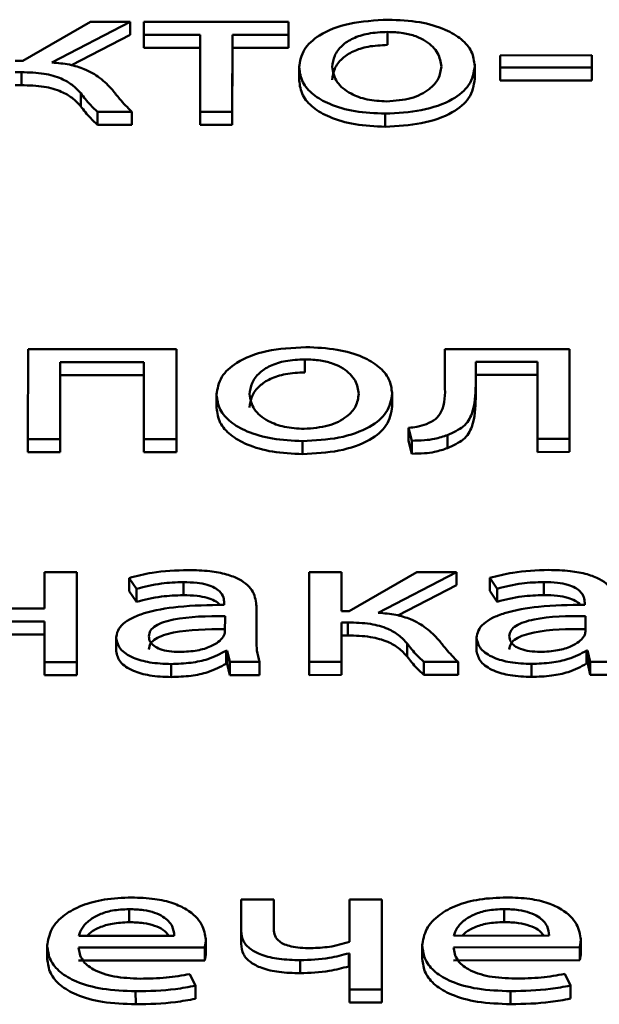
# Paper-space layout 'Лист1' of a CAD drawing. Units: millimetres. Extents: x -3645 to 3543, y -3127 to 2927.
# Drawn here: x -2511 to -2507, y 2302 to 2308 of the extents above; entities that cross this region are included whole.
import ezdxf

# ---------------------------------------------------------------- set-up
doc = ezdxf.new("R2010")
doc.units = ezdxf.units.MM

psp = doc.layouts.new('Лист1')

# ---------------------------------------------------------------- linework, layer by layer
at = {"color": 7, "linetype": 'Continuous', "lineweight": 50}
for p, q in [((-2510.794, 2308.102), (-2511.2436, 2307.8426)), ((-2511.0509, 2307.8315), (-2510.5298, 2308.1021)), ((-2510.5298, 2308.1021), (-2510.794, 2308.102)), ((-2510.5298, 2308.1021), (-2510.5297, 2308.0155)), ((-2509.4778, 2308.1024), (-2510.4384, 2308.1021)), ((-2510.4384, 2308.1021), (-2510.4384, 2308.0159)), ((-2509.4778, 2308.0161), (-2509.4778, 2308.1024)), ((-2509.4778, 2308.1024), (-2509.4777, 2308.0158)), ((-2510.9198, 2307.813), (-2510.5297, 2308.0155)), ((-2510.4384, 2308.0159), (-2510.0655, 2308.016)), ((-2510.4384, 2308.0159), (-2510.4384, 2307.9293)), ((-2510.0655, 2308.016), (-2510.0658, 2307.5048)), ((-2509.851, 2307.5048), (-2509.8507, 2308.016)), ((-2509.8507, 2308.016), (-2509.4778, 2308.0161)), ((-2509.8507, 2308.016), (-2509.8507, 2307.9294)), ((-2509.4778, 2308.0161), (-2509.4778, 2307.9295)), ((-2509.4778, 2307.9295), (-2509.4777, 2308.0158)), ((-2508.8185, 2308.0348), (-2508.8185, 2307.9482)), ((-2510.4384, 2307.9293), (-2510.0656, 2307.9294)), ((-2509.851, 2307.4182), (-2509.8507, 2307.9294)), ((-2509.8507, 2307.9294), (-2509.4778, 2307.9295)), ((-2507.4607, 2307.8795), (-2508.0703, 2307.8793)), ((-2508.0703, 2307.8793), (-2508.0703, 2307.7993)), ((-2507.4607, 2307.7994), (-2507.4607, 2307.8795)), ((-2507.4607, 2307.8795), (-2507.4606, 2307.7929)), ((-2511.2436, 2307.8426), (-2511.2954, 2307.8426)), ((-2509.4063, 2307.8094), (-2509.4063, 2307.712)), ((-2508.2382, 2307.8091), (-2508.2382, 2307.8201)), ((-2508.2382, 2307.8091), (-2508.2382, 2307.7225)), ((-2511.2955, 2307.7674), (-2511.2535, 2307.7674)), ((-2511.2535, 2307.7674), (-2511.2534, 2307.6808)), ((-2508.0703, 2307.7993), (-2507.4607, 2307.7994)), ((-2508.0703, 2307.7993), (-2508.0703, 2307.7127)), ((-2507.4607, 2307.7994), (-2507.4607, 2307.7128)), ((-2507.4607, 2307.7128), (-2507.4606, 2307.7929)), ((-2511.2954, 2307.6808), (-2511.2534, 2307.6808)), ((-2508.0703, 2307.7127), (-2507.4607, 2307.7128)), ((-2510.8584, 2307.6268), (-2510.8584, 2307.5402)), ((-2510.7474, 2307.5046), (-2510.5202, 2307.5046)), ((-2510.7474, 2307.5046), (-2510.7474, 2307.418)), ((-2510.5202, 2307.5046), (-2510.5202, 2307.418)), ((-2510.0658, 2307.5048), (-2509.851, 2307.5048)), ((-2510.0658, 2307.5048), (-2510.0658, 2307.4182)), ((-2509.851, 2307.5048), (-2509.851, 2307.4182)), ((-2508.8336, 2307.4916), (-2508.8336, 2307.405)), ((-2510.7474, 2307.418), (-2510.5202, 2307.418)), ((-2510.0658, 2307.4182), (-2509.851, 2307.4182)), ((-2511.2098, 2305.9259), (-2511.2102, 2305.3284)), ((-2510.2223, 2305.9262), (-2511.2098, 2305.9259)), ((-2510.2227, 2305.3287), (-2510.2223, 2305.9262)), ((-2510.2223, 2305.9262), (-2510.2223, 2305.8396)), ((-2508.4366, 2305.9267), (-2508.4368, 2305.6861)), ((-2507.6072, 2305.9269), (-2508.4366, 2305.9267)), ((-2507.6076, 2305.3295), (-2507.6072, 2305.9269)), ((-2507.6072, 2305.9269), (-2507.6072, 2305.8403)), ((-2509.368, 2305.8587), (-2509.3679, 2305.7721)), ((-2510.9957, 2305.3285), (-2510.9954, 2305.8397)), ((-2510.9954, 2305.8397), (-2510.4394, 2305.8398)), ((-2510.9954, 2305.8397), (-2510.9953, 2305.7531)), ((-2510.4394, 2305.8398), (-2510.4397, 2305.3287)), ((-2510.2226, 2305.2421), (-2510.2223, 2305.8396)), ((-2508.2322, 2305.6862), (-2508.2321, 2305.8417)), ((-2508.2321, 2305.8417), (-2507.8218, 2305.8418)), ((-2508.2321, 2305.8417), (-2508.232, 2305.7551)), ((-2507.8218, 2305.8418), (-2507.8221, 2305.3294)), ((-2507.6075, 2305.2429), (-2507.6072, 2305.8403)), ((-2510.9956, 2305.2419), (-2510.9953, 2305.7531)), ((-2510.9953, 2305.7531), (-2510.4394, 2305.7532)), ((-2508.2321, 2305.5996), (-2508.232, 2305.7551)), ((-2508.232, 2305.7551), (-2507.8218, 2305.7552)), ((-2508.2322, 2305.6862), (-2508.2321, 2305.5996)), ((-2509.9555, 2305.6331), (-2509.9554, 2305.5357)), ((-2508.7878, 2305.6327), (-2508.7878, 2305.6438)), ((-2508.7878, 2305.6327), (-2508.7877, 2305.5461)), ((-2508.6789, 2305.4033), (-2508.6568, 2305.3181)), ((-2508.6789, 2305.4033), (-2508.6789, 2305.3167)), ((-2511.2102, 2305.3284), (-2510.9957, 2305.3285)), ((-2511.2102, 2305.3284), (-2511.2101, 2305.2418)), ((-2510.9957, 2305.3285), (-2510.9956, 2305.2419)), ((-2510.4397, 2305.3287), (-2510.4396, 2305.2421)), ((-2510.4397, 2305.3287), (-2510.2227, 2305.3287)), ((-2510.2227, 2305.3287), (-2510.2226, 2305.2421)), ((-2508.4199, 2305.3552), (-2508.4199, 2305.2686)), ((-2507.8221, 2305.3294), (-2507.6076, 2305.3295)), ((-2507.8221, 2305.3294), (-2507.822, 2305.2428)), ((-2507.6076, 2305.3295), (-2507.6075, 2305.2429)), ((-2509.3831, 2305.3154), (-2509.383, 2305.2288)), ((-2508.6789, 2305.3167), (-2508.6567, 2305.2315)), ((-2508.6568, 2305.3181), (-2508.6567, 2305.2315)), ((-2511.2101, 2305.2418), (-2510.9956, 2305.2419)), ((-2510.4396, 2305.2421), (-2510.2226, 2305.2421)), ((-2507.822, 2305.2428), (-2507.6075, 2305.2429)), ((-2511.0995, 2304.4442), (-2511.0996, 2304.2035)), ((-2510.8851, 2304.4443), (-2511.0995, 2304.4442)), ((-2510.8854, 2303.8469), (-2510.8851, 2304.4443)), ((-2510.8851, 2304.4443), (-2510.885, 2304.3577)), ((-2510.5369, 2304.4051), (-2510.4875, 2304.3335)), ((-2510.5369, 2304.4051), (-2510.5368, 2304.3185)), ((-2509.3388, 2304.4447), (-2509.3391, 2303.8473)), ((-2509.1243, 2304.4448), (-2509.3388, 2304.4447)), ((-2509.1244, 2304.1855), (-2509.1243, 2304.4448)), ((-2509.1243, 2304.4448), (-2509.1242, 2304.3582)), ((-2508.623, 2304.4449), (-2509.0726, 2304.1855)), ((-2508.88, 2304.1745), (-2508.3588, 2304.445)), ((-2508.3588, 2304.445), (-2508.623, 2304.4449)), ((-2508.3588, 2304.445), (-2508.3587, 2304.3584)), ((-2508.139, 2304.4058), (-2508.0896, 2304.3341)), ((-2508.139, 2304.4058), (-2508.1389, 2304.3192)), ((-2510.8854, 2303.7603), (-2510.885, 2304.3577)), ((-2510.1763, 2304.378), (-2510.1763, 2304.2914)), ((-2509.1243, 2304.1855), (-2509.1242, 2304.3582)), ((-2508.7489, 2304.1559), (-2508.3587, 2304.3584)), ((-2507.7785, 2304.3787), (-2507.7785, 2304.2921)), ((-2510.5368, 2304.3185), (-2510.4875, 2304.2469)), ((-2510.4875, 2304.3335), (-2510.4875, 2304.2469)), ((-2508.1389, 2304.3192), (-2508.0896, 2304.2475)), ((-2508.0896, 2304.3341), (-2508.0896, 2304.2475)), ((-2509.9044, 2304.2396), (-2509.9044, 2304.2273)), ((-2509.69, 2303.9904), (-2509.6899, 2304.2137)), ((-2509.6899, 2304.2137), (-2509.6899, 2304.2248)), ((-2509.6899, 2304.2137), (-2509.6899, 2304.1271)), ((-2507.507, 2304.2403), (-2507.507, 2304.228)), ((-2511.0996, 2304.2035), (-2511.668, 2304.2033)), ((-2509.8996, 2304.0484), (-2509.8995, 2304.1521)), ((-2509.0726, 2304.1855), (-2509.1244, 2304.1855)), ((-2507.5021, 2304.0491), (-2507.502, 2304.1528)), ((-2511.6681, 2304.1171), (-2511.0997, 2304.1172)), ((-2511.0997, 2304.1172), (-2511.0998, 2303.8468)), ((-2509.6899, 2303.9884), (-2509.6899, 2304.1271)), ((-2509.1246, 2303.8474), (-2509.1245, 2304.1104)), ((-2509.1245, 2304.1104), (-2509.0826, 2304.1104)), ((-2509.1245, 2304.1104), (-2509.1244, 2304.0238)), ((-2509.0826, 2304.1104), (-2509.0825, 2304.0238)), ((-2511.668, 2304.0305), (-2511.0997, 2304.0306)), ((-2510.6231, 2304.0157), (-2510.6231, 2303.9183)), ((-2509.1246, 2303.7608), (-2509.1244, 2304.0238)), ((-2509.1244, 2304.0238), (-2509.0825, 2304.0238)), ((-2508.2257, 2304.0164), (-2508.2257, 2303.919)), ((-2508.6874, 2303.9697), (-2508.6874, 2303.8831)), ((-2509.8923, 2303.9223), (-2509.8849, 2303.9223)), ((-2509.8923, 2303.9223), (-2509.8922, 2303.8357)), ((-2509.8849, 2303.9223), (-2509.8679, 2303.8472)), ((-2509.8849, 2303.9223), (-2509.8848, 2303.8357)), ((-2507.4948, 2303.923), (-2507.4874, 2303.923)), ((-2507.4948, 2303.923), (-2507.4947, 2303.8364)), ((-2507.4874, 2303.923), (-2507.4701, 2303.8479)), ((-2507.4874, 2303.923), (-2507.4873, 2303.8364)), ((-2511.0998, 2303.8468), (-2510.8854, 2303.8469)), ((-2511.0998, 2303.8468), (-2511.0998, 2303.7602)), ((-2510.8854, 2303.8469), (-2510.8854, 2303.7603)), ((-2510.2581, 2303.8335), (-2510.2581, 2303.7469)), ((-2509.8922, 2303.8357), (-2509.8848, 2303.8357)), ((-2509.8848, 2303.8357), (-2509.8679, 2303.7606)), ((-2509.8679, 2303.8472), (-2509.6704, 2303.8472)), ((-2509.8679, 2303.8472), (-2509.8679, 2303.7606)), ((-2509.6704, 2303.8472), (-2509.6704, 2303.7606)), ((-2509.3391, 2303.8473), (-2509.1246, 2303.8474)), ((-2509.3391, 2303.8473), (-2509.3391, 2303.7607)), ((-2509.1246, 2303.8474), (-2509.1246, 2303.7608)), ((-2508.5764, 2303.8476), (-2508.5764, 2303.761)), ((-2508.5764, 2303.8476), (-2508.3492, 2303.8476)), ((-2508.3492, 2303.8476), (-2508.3492, 2303.761)), ((-2507.8603, 2303.8342), (-2507.8603, 2303.7476)), ((-2507.4947, 2303.8364), (-2507.4873, 2303.8364)), ((-2507.4873, 2303.8364), (-2507.4701, 2303.7613)), ((-2507.4701, 2303.8479), (-2507.2726, 2303.8479)), ((-2507.4701, 2303.8479), (-2507.4701, 2303.7613)), ((-2511.0998, 2303.7602), (-2510.8854, 2303.7603)), ((-2509.8679, 2303.7606), (-2509.6704, 2303.7606)), ((-2509.3391, 2303.7607), (-2509.1246, 2303.7608)), ((-2508.5764, 2303.761), (-2508.3492, 2303.761)), ((-2507.4701, 2303.7613), (-2507.2726, 2303.7613)), ((-2509.7921, 2302.2686), (-2509.7922, 2302.0599)), ((-2509.5752, 2302.2686), (-2509.7921, 2302.2686)), ((-2509.5753, 2302.0723), (-2509.5752, 2302.2686)), ((-2509.5752, 2302.2686), (-2509.5752, 2302.182)), ((-2509.071, 2302.2688), (-2509.0712, 2301.9873)), ((-2508.8565, 2302.2688), (-2509.071, 2302.2688)), ((-2508.8569, 2301.6714), (-2508.8565, 2302.2688)), ((-2508.8565, 2302.2688), (-2508.8565, 2302.1822)), ((-2510.538, 2302.2043), (-2510.5379, 2302.1177)), ((-2509.5752, 2302.0718), (-2509.5752, 2302.182)), ((-2508.8568, 2301.5848), (-2508.8565, 2302.1822)), ((-2508.0438, 2302.2051), (-2508.0437, 2302.1185)), ((-2509.7922, 2302.0705), (-2509.7922, 2301.9731)), ((-2510.8718, 2302.0275), (-2510.2368, 2302.0277)), ((-2510.0273, 2302.0006), (-2510.0273, 2302.0116)), ((-2510.0273, 2302.0006), (-2510.0272, 2301.914)), ((-2508.3777, 2302.0282), (-2507.7427, 2302.0284)), ((-2507.5331, 2302.0013), (-2507.5331, 2302.0123)), ((-2507.5331, 2302.0013), (-2507.533, 2301.9147)), ((-2511.0814, 2301.9703), (-2511.0814, 2301.8728)), ((-2510.8743, 2301.9499), (-2510.0347, 2301.9501)), ((-2510.0347, 2301.9501), (-2510.0347, 2301.8635)), ((-2508.5872, 2301.971), (-2508.5872, 2301.8735)), ((-2508.3801, 2301.9506), (-2507.5405, 2301.9509)), ((-2507.5405, 2301.9509), (-2507.5405, 2301.8643)), ((-2510.8743, 2301.8633), (-2510.0347, 2301.8635)), ((-2509.3998, 2301.8651), (-2509.3997, 2301.7785)), ((-2509.0762, 2301.9107), (-2509.0712, 2301.9107)), ((-2509.0762, 2301.9107), (-2509.0762, 2301.8241)), ((-2509.0712, 2301.9107), (-2509.0714, 2301.6714)), ((-2508.3801, 2301.864), (-2507.5405, 2301.8643)), ((-2509.0762, 2301.8241), (-2509.0713, 2301.8241)), ((-2510.0963, 2301.6956), (-2510.1332, 2301.7734)), ((-2507.6021, 2301.6963), (-2507.6391, 2301.7741)), ((-2510.4938, 2301.6586), (-2510.4937, 2301.572)), ((-2510.0963, 2301.6956), (-2510.0962, 2301.609)), ((-2509.0714, 2301.6714), (-2508.8569, 2301.6714)), ((-2509.0714, 2301.6714), (-2509.0713, 2301.5848)), ((-2508.8569, 2301.6714), (-2508.8568, 2301.5848)), ((-2507.9997, 2301.6593), (-2507.9996, 2301.5727)), ((-2507.6021, 2301.6963), (-2507.602, 2301.6097)), ((-2509.0713, 2301.5848), (-2508.8568, 2301.5848))]:
    psp.add_line(p, q, dxfattribs=at)
for points, knots in [([(-2508.8135, 2308.1162), (-2508.9021, 2308.1113), (-2509.076, 2308.1017), (-2509.2748, 2308.022), (-2509.3886, 2307.9156), (-2509.4002, 2307.8395), (-2509.4063, 2307.7989)], [0, 0, 0, 0, 0.271376, 0.531998, 0.750392, 1, 1, 1, 1]), ([(-2508.2382, 2307.8091), (-2508.2424, 2307.8413), (-2508.2502, 2307.903), (-2508.3201, 2307.9869), (-2508.4354, 2308.0567), (-2508.6055, 2308.1072), (-2508.7423, 2308.1131), (-2508.8135, 2308.1162)], [0, 0, 0, 0, 0.2048858, 0.3911648, 0.5673229, 0.7750691, 1, 1, 1, 1]), ([(-2508.8185, 2308.0348), (-2508.8625, 2308.0328), (-2508.9463, 2308.0289), (-2509.0521, 2307.994), (-2509.1289, 2307.9425), (-2509.1775, 2307.8768), (-2509.1835, 2307.8276), (-2509.1865, 2307.8026)], [0, 0, 0, 0, 0.197854, 0.376214, 0.554409, 0.773739, 1, 1, 1, 1]), ([(-2508.4605, 2307.8053), (-2508.4652, 2307.835), (-2508.4747, 2307.8946), (-2508.5416, 2307.9644), (-2508.6289, 2308.0077), (-2508.7169, 2308.0308), (-2508.7835, 2308.0335), (-2508.8185, 2308.0348)], [0, 0, 0, 0, 0.2744025, 0.5511585, 0.6933355, 0.8389903, 1, 1, 1, 1]), ([(-2508.8185, 2307.9482), (-2508.8625, 2307.9462), (-2508.9462, 2307.9423), (-2509.0521, 2307.9074), (-2509.1288, 2307.8559), (-2509.1774, 2307.7902), (-2509.1834, 2307.741), (-2509.1865, 2307.716)], [0, 0, 0, 0, 0.1978538, 0.3762143, 0.5544089, 0.7737394, 1, 1, 1, 1]), ([(-2510.6485, 2307.6503), (-2510.6745, 2307.6776), (-2510.7226, 2307.7284), (-2510.8214, 2307.7862), (-2510.9337, 2307.8212), (-2511.0112, 2307.828), (-2511.0509, 2307.8315)], [0, 0, 0, 0, 0.317485, 0.589374, 0.789431, 1, 1, 1, 1]), ([(-2508.8336, 2307.4916), (-2508.7516, 2307.496), (-2508.5853, 2307.5049), (-2508.3836, 2307.5775), (-2508.2574, 2307.6852), (-2508.245, 2307.7654), (-2508.2382, 2307.8091)], [0, 0, 0, 0, 0.25128, 0.509633, 0.732861, 1, 1, 1, 1]), ([(-2511.2535, 2307.7674), (-2511.2025, 2307.766), (-2511.107, 2307.7632), (-2510.9892, 2307.7295), (-2510.9096, 2307.6818), (-2510.8763, 2307.646), (-2510.8584, 2307.6268)], [0, 0, 0, 0, 0.291396, 0.545726, 0.756303, 1, 1, 1, 1]), ([(-2509.4063, 2307.7989), (-2509.402, 2307.7658), (-2509.3937, 2307.7029), (-2509.3205, 2307.6183), (-2509.2027, 2307.5495), (-2509.0351, 2307.5005), (-2508.9019, 2307.4946), (-2508.8336, 2307.4916)], [0, 0, 0, 0, 0.210761, 0.399807, 0.577027, 0.783195, 1, 1, 1, 1]), ([(-2509.1865, 2307.8026), (-2509.1807, 2307.7682), (-2509.1698, 2307.7036), (-2509.0795, 2307.6273), (-2508.9574, 2307.5807), (-2508.8685, 2307.5755), (-2508.8237, 2307.5729)], [0, 0, 0, 0, 0.315681, 0.592911, 0.794879, 1, 1, 1, 1]), ([(-2508.8237, 2307.5729), (-2508.7678, 2307.5773), (-2508.6543, 2307.5863), (-2508.5377, 2307.6492), (-2508.4717, 2307.7242), (-2508.4644, 2307.7773), (-2508.4605, 2307.8053)], [0, 0, 0, 0, 0.253813, 0.514988, 0.743631, 1, 1, 1, 1]), ([(-2511.2534, 2307.6808), (-2511.2024, 2307.6794), (-2511.107, 2307.6766), (-2510.9891, 2307.6429), (-2510.9096, 2307.5952), (-2510.8763, 2307.5594), (-2510.8584, 2307.5402)], [0, 0, 0, 0, 0.291396, 0.545726, 0.756303, 1, 1, 1, 1]), ([(-2509.4063, 2307.7123), (-2509.4019, 2307.6791), (-2509.3937, 2307.6163), (-2509.3204, 2307.5317), (-2509.2026, 2307.4629), (-2509.0351, 2307.4139), (-2508.9018, 2307.408), (-2508.8336, 2307.405)], [0, 0, 0, 0, 0.210761, 0.399807, 0.577027, 0.783195, 1, 1, 1, 1]), ([(-2508.8336, 2307.405), (-2508.7516, 2307.4094), (-2508.5853, 2307.4183), (-2508.3835, 2307.4909), (-2508.2573, 2307.5986), (-2508.2449, 2307.6788), (-2508.2382, 2307.7225)], [0, 0, 0, 0, 0.2512799, 0.5096325, 0.7328607, 1, 1, 1, 1]), ([(-2510.8584, 2307.6268), (-2510.8384, 2307.6007), (-2510.8063, 2307.5588), (-2510.7635, 2307.5194), (-2510.7474, 2307.5046)], [0, 0, 0, 0, 0.623517, 1, 1, 1, 1]), ([(-2510.5202, 2307.5046), (-2510.5479, 2307.5328), (-2510.5947, 2307.5805), (-2510.6329, 2307.63), (-2510.6485, 2307.6503)], [0, 0, 0, 0, 0.59106, 1, 1, 1, 1]), ([(-2510.8584, 2307.5402), (-2510.8384, 2307.5141), (-2510.8063, 2307.4722), (-2510.7635, 2307.4328), (-2510.7474, 2307.418)], [0, 0, 0, 0, 0.623517, 1, 1, 1, 1]), ([(-2509.363, 2305.94), (-2509.4517, 2305.9351), (-2509.6255, 2305.9255), (-2509.8242, 2305.8457), (-2509.9378, 2305.7393), (-2509.9493, 2305.6632), (-2509.9555, 2305.6225)], [0, 0, 0, 0, 0.271289, 0.531788, 0.750204, 1, 1, 1, 1]), ([(-2508.7878, 2305.6327), (-2508.7919, 2305.665), (-2508.7998, 2305.7267), (-2508.8695, 2305.8106), (-2508.9848, 2305.8805), (-2509.1549, 2305.931), (-2509.2918, 2305.9369), (-2509.363, 2305.94)], [0, 0, 0, 0, 0.204983, 0.391251, 0.567326, 0.774993, 1, 1, 1, 1]), ([(-2509.368, 2305.8587), (-2509.412, 2305.8566), (-2509.4957, 2305.8527), (-2509.6016, 2305.8178), (-2509.6784, 2305.7663), (-2509.727, 2305.7006), (-2509.733, 2305.6513), (-2509.7361, 2305.6263)], [0, 0, 0, 0, 0.197748, 0.376056, 0.554244, 0.773622, 1, 1, 1, 1]), ([(-2509.0097, 2305.6289), (-2509.0144, 2305.6586), (-2509.0239, 2305.7183), (-2509.091, 2305.7883), (-2509.1783, 2305.8315), (-2509.2663, 2305.8547), (-2509.333, 2305.8573), (-2509.368, 2305.8587)], [0, 0, 0, 0, 0.274587, 0.551384, 0.693546, 0.839138, 1, 1, 1, 1]), ([(-2509.3679, 2305.7721), (-2509.4119, 2305.77), (-2509.4957, 2305.7661), (-2509.6016, 2305.7312), (-2509.6784, 2305.6797), (-2509.727, 2305.614), (-2509.733, 2305.5647), (-2509.736, 2305.5397)], [0, 0, 0, 0, 0.197748, 0.376056, 0.554244, 0.773622, 1, 1, 1, 1]), ([(-2508.4368, 2305.6861), (-2508.4353, 2305.6261), (-2508.4335, 2305.5494), (-2508.4922, 2305.4604), (-2508.5385, 2305.4384), (-2508.5604, 2305.428)], [0, 0, 0, 0, 0.654828, 0.836475, 1, 1, 1, 1]), ([(-2508.4199, 2305.3552), (-2508.3815, 2305.3729), (-2508.2983, 2305.4114), (-2508.2368, 2305.5307), (-2508.234, 2305.6233), (-2508.2322, 2305.6862)], [0, 0, 0, 0, 0.216039, 0.468368, 1, 1, 1, 1]), ([(-2509.9555, 2305.6225), (-2509.9511, 2305.5894), (-2509.9429, 2305.5266), (-2509.8697, 2305.4421), (-2509.752, 2305.3733), (-2509.5845, 2305.3243), (-2509.4513, 2305.3184), (-2509.3831, 2305.3154)], [0, 0, 0, 0, 0.210714, 0.39974, 0.57695, 0.783128, 1, 1, 1, 1]), ([(-2509.7361, 2305.6263), (-2509.7303, 2305.5919), (-2509.7194, 2305.5274), (-2509.629, 2305.4511), (-2509.5069, 2305.4046), (-2509.418, 2305.3994), (-2509.3732, 2305.3967)], [0, 0, 0, 0, 0.31555, 0.592792, 0.794828, 1, 1, 1, 1]), ([(-2509.3831, 2305.3154), (-2509.301, 2305.3198), (-2509.1347, 2305.3287), (-2508.933, 2305.4013), (-2508.8069, 2305.509), (-2508.7945, 2305.5891), (-2508.7878, 2305.6327)], [0, 0, 0, 0, 0.2514692, 0.5098244, 0.73299, 1, 1, 1, 1]), ([(-2509.3732, 2305.3967), (-2509.3173, 2305.4011), (-2509.2038, 2305.4101), (-2509.0871, 2305.4729), (-2509.0209, 2305.548), (-2509.0136, 2305.6009), (-2509.0097, 2305.6289)], [0, 0, 0, 0, 0.254011, 0.515289, 0.743851, 1, 1, 1, 1]), ([(-2508.4199, 2305.2686), (-2508.3815, 2305.2863), (-2508.2982, 2305.3248), (-2508.2368, 2305.4441), (-2508.234, 2305.5367), (-2508.2321, 2305.5996)], [0, 0, 0, 0, 0.216039, 0.468368, 1, 1, 1, 1]), ([(-2509.9554, 2305.5359), (-2509.9511, 2305.5028), (-2509.9428, 2305.44), (-2509.8697, 2305.3555), (-2509.752, 2305.2867), (-2509.5845, 2305.2377), (-2509.4513, 2305.2318), (-2509.383, 2305.2288)], [0, 0, 0, 0, 0.210714, 0.39974, 0.57695, 0.783128, 1, 1, 1, 1]), ([(-2509.383, 2305.2288), (-2509.301, 2305.2332), (-2509.1347, 2305.2421), (-2508.9329, 2305.3147), (-2508.8069, 2305.4224), (-2508.7945, 2305.5025), (-2508.7877, 2305.5461)], [0, 0, 0, 0, 0.2514692, 0.5098244, 0.73299, 1, 1, 1, 1]), ([(-2508.5604, 2305.428), (-2508.5805, 2305.4216), (-2508.6173, 2305.4099), (-2508.6597, 2305.4054), (-2508.6789, 2305.4033)], [0, 0, 0, 0, 0.54801, 1, 1, 1, 1]), ([(-2508.6568, 2305.3181), (-2508.6288, 2305.3186), (-2508.5775, 2305.3195), (-2508.4944, 2305.3299), (-2508.4475, 2305.3458), (-2508.4199, 2305.3552)], [0, 0, 0, 0, 0.332022, 0.608767, 1, 1, 1, 1]), ([(-2508.6567, 2305.2315), (-2508.6287, 2305.232), (-2508.5774, 2305.2329), (-2508.4944, 2305.2433), (-2508.4474, 2305.2592), (-2508.4199, 2305.2686)], [0, 0, 0, 0, 0.332022, 0.608767, 1, 1, 1, 1]), ([(-2510.1442, 2304.4581), (-2510.2259, 2304.4553), (-2510.3645, 2304.4505), (-2510.4868, 2304.4183), (-2510.5369, 2304.4051)], [0, 0, 0, 0, 0.590224, 1, 1, 1, 1]), ([(-2509.6899, 2304.2137), (-2509.6934, 2304.2471), (-2509.7003, 2304.3126), (-2509.7793, 2304.3899), (-2509.8905, 2304.4329), (-2510.0077, 2304.4548), (-2510.0959, 2304.4569), (-2510.1442, 2304.4581)], [0, 0, 0, 0, 0.262599, 0.514708, 0.653143, 0.810048, 1, 1, 1, 1]), ([(-2507.7464, 2304.4588), (-2507.8281, 2304.456), (-2507.9666, 2304.4511), (-2508.0889, 2304.419), (-2508.139, 2304.4058)], [0, 0, 0, 0, 0.59024, 1, 1, 1, 1]), ([(-2507.2921, 2304.2144), (-2507.2956, 2304.2478), (-2507.3025, 2304.3133), (-2507.3815, 2304.3906), (-2507.4927, 2304.4336), (-2507.6099, 2304.4554), (-2507.6981, 2304.4576), (-2507.7464, 2304.4588)], [0, 0, 0, 0, 0.262599, 0.514708, 0.653143, 0.810048, 1, 1, 1, 1]), ([(-2510.4875, 2304.3335), (-2510.4338, 2304.3473), (-2510.3357, 2304.3726), (-2510.2259, 2304.3763), (-2510.1763, 2304.378)], [0, 0, 0, 0, 0.5482085, 1, 1, 1, 1]), ([(-2510.1763, 2304.378), (-2510.1458, 2304.3772), (-2510.0909, 2304.3759), (-2510.019, 2304.3623), (-2509.9678, 2304.3421), (-2509.9291, 2304.3136), (-2509.9075, 2304.2785), (-2509.9054, 2304.252), (-2509.9044, 2304.2396)], [0, 0, 0, 0, 0.205687, 0.370685, 0.51164, 0.641128, 0.832362, 1, 1, 1, 1]), ([(-2508.0896, 2304.3341), (-2508.0359, 2304.348), (-2507.9378, 2304.3733), (-2507.8281, 2304.377), (-2507.7785, 2304.3787)], [0, 0, 0, 0, 0.548106, 1, 1, 1, 1]), ([(-2507.7785, 2304.3787), (-2507.7481, 2304.3779), (-2507.6932, 2304.3766), (-2507.6214, 2304.363), (-2507.5703, 2304.3428), (-2507.5317, 2304.3143), (-2507.5101, 2304.2792), (-2507.508, 2304.2527), (-2507.507, 2304.2403)], [0, 0, 0, 0, 0.205571, 0.370488, 0.511412, 0.64092, 0.832249, 1, 1, 1, 1]), ([(-2510.4875, 2304.2469), (-2510.4337, 2304.2607), (-2510.3356, 2304.286), (-2510.2259, 2304.2897), (-2510.1763, 2304.2914)], [0, 0, 0, 0, 0.548209, 1, 1, 1, 1]), ([(-2510.1763, 2304.2914), (-2510.1458, 2304.2906), (-2510.091, 2304.2893), (-2510.0186, 2304.2758), (-2509.9689, 2304.2553), (-2509.9408, 2304.238), (-2509.9344, 2304.2274), (-2509.9335, 2304.226)], [0, 0, 0, 0, 0.310845, 0.5602, 0.773219, 0.968908, 1, 1, 1, 1]), ([(-2508.0896, 2304.2475), (-2508.0358, 2304.2614), (-2507.9378, 2304.2867), (-2507.8281, 2304.2904), (-2507.7785, 2304.2921)], [0, 0, 0, 0, 0.548106, 1, 1, 1, 1]), ([(-2507.7785, 2304.2921), (-2507.7481, 2304.2913), (-2507.6933, 2304.29), (-2507.621, 2304.2765), (-2507.5713, 2304.256), (-2507.5434, 2304.2387), (-2507.5369, 2304.2281), (-2507.5361, 2304.2266)], [0, 0, 0, 0, 0.310767, 0.560077, 0.773115, 0.968896, 1, 1, 1, 1]), ([(-2509.9044, 2304.2273), (-2510.0074, 2304.2255), (-2510.1909, 2304.2223), (-2510.4017, 2304.1863), (-2510.5192, 2304.1414), (-2510.5796, 2304.102), (-2510.617, 2304.0555), (-2510.621, 2304.0222), (-2510.6231, 2304.005)], [0, 0, 0, 0, 0.3258188, 0.5801996, 0.688257, 0.7897891, 0.8914101, 1, 1, 1, 1]), ([(-2507.507, 2304.228), (-2507.61, 2304.2262), (-2507.7934, 2304.2229), (-2508.0041, 2304.187), (-2508.1217, 2304.1421), (-2508.1821, 2304.1027), (-2508.2195, 2304.0562), (-2508.2236, 2304.0229), (-2508.2257, 2304.0057)], [0, 0, 0, 0, 0.325627, 0.580054, 0.688167, 0.789748, 0.891398, 1, 1, 1, 1]), ([(-2509.8995, 2304.1521), (-2510.0174, 2304.1515), (-2510.161, 2304.1506), (-2510.309, 2304.1134), (-2510.3634, 2304.089), (-2510.4003, 2304.0558), (-2510.4042, 2304.0306), (-2510.4062, 2304.0172)], [0, 0, 0, 0, 0.538298, 0.655573, 0.765645, 0.876158, 1, 1, 1, 1]), ([(-2508.4775, 2303.9933), (-2508.5035, 2304.0206), (-2508.5516, 2304.0713), (-2508.6504, 2304.1292), (-2508.7628, 2304.1642), (-2508.8403, 2304.171), (-2508.88, 2304.1745)], [0, 0, 0, 0, 0.317399, 0.589286, 0.78937, 1, 1, 1, 1]), ([(-2507.502, 2304.1528), (-2507.6199, 2304.1521), (-2507.7634, 2304.1513), (-2507.9112, 2304.1141), (-2507.9656, 2304.0897), (-2508.0025, 2304.0565), (-2508.0064, 2304.0313), (-2508.0084, 2304.0179)], [0, 0, 0, 0, 0.538135, 0.655434, 0.765542, 0.876102, 1, 1, 1, 1]), ([(-2509.0826, 2304.1104), (-2509.0316, 2304.1089), (-2508.9361, 2304.1062), (-2508.8182, 2304.0725), (-2508.7386, 2304.0247), (-2508.7053, 2303.9889), (-2508.6874, 2303.9697)], [0, 0, 0, 0, 0.291346, 0.545682, 0.756276, 1, 1, 1, 1]), ([(-2509.8995, 2304.0655), (-2510.0174, 2304.0649), (-2510.161, 2304.064), (-2510.309, 2304.0268), (-2510.3634, 2304.0024), (-2510.4003, 2303.9692), (-2510.4041, 2303.944), (-2510.4062, 2303.9306)], [0, 0, 0, 0, 0.538298, 0.655573, 0.765645, 0.876158, 1, 1, 1, 1]), ([(-2510.4062, 2304.0172), (-2510.4047, 2304.0052), (-2510.4018, 2303.9829), (-2510.3746, 2303.9534), (-2510.3309, 2303.9308), (-2510.271, 2303.9161), (-2510.2249, 2303.9144), (-2510.2013, 2303.9136)], [0, 0, 0, 0, 0.218683, 0.406599, 0.580345, 0.784551, 1, 1, 1, 1]), ([(-2510.2013, 2303.9136), (-2510.1612, 2303.9155), (-2510.0858, 2303.9191), (-2509.9985, 2303.947), (-2509.9414, 2303.9793), (-2509.9215, 2304.0024), (-2509.9119, 2304.0137)], [0, 0, 0, 0, 0.318229, 0.598931, 0.805223, 1, 1, 1, 1]), ([(-2509.9119, 2304.0137), (-2509.9081, 2304.0201), (-2509.9014, 2304.0315), (-2509.9001, 2304.0433), (-2509.8996, 2304.0484)], [0, 0, 0, 0, 0.565326, 1, 1, 1, 1]), ([(-2509.0825, 2304.0238), (-2509.0315, 2304.0223), (-2508.936, 2304.0196), (-2508.8182, 2303.9859), (-2508.7386, 2303.9381), (-2508.7053, 2303.9023), (-2508.6874, 2303.8831)], [0, 0, 0, 0, 0.291346, 0.545682, 0.756276, 1, 1, 1, 1]), ([(-2507.502, 2304.0662), (-2507.6198, 2304.0655), (-2507.7633, 2304.0647), (-2507.9112, 2304.0275), (-2507.9656, 2304.0031), (-2508.0025, 2303.9699), (-2508.0063, 2303.9447), (-2508.0084, 2303.9313)], [0, 0, 0, 0, 0.538135, 0.655434, 0.765542, 0.876102, 1, 1, 1, 1]), ([(-2508.0084, 2304.0179), (-2508.0069, 2304.0059), (-2508.004, 2303.9836), (-2507.9768, 2303.954), (-2507.9331, 2303.9315), (-2507.8732, 2303.9168), (-2507.8271, 2303.9151), (-2507.8035, 2303.9143)], [0, 0, 0, 0, 0.218683, 0.406599, 0.580345, 0.784551, 1, 1, 1, 1]), ([(-2507.8035, 2303.9143), (-2507.7634, 2303.9162), (-2507.6881, 2303.9198), (-2507.6009, 2303.9477), (-2507.5439, 2303.98), (-2507.5241, 2304.0031), (-2507.5145, 2304.0144)], [0, 0, 0, 0, 0.318318, 0.598929, 0.805178, 1, 1, 1, 1]), ([(-2507.5145, 2304.0144), (-2507.5107, 2304.0208), (-2507.5039, 2304.0322), (-2507.5026, 2304.044), (-2507.5021, 2304.0491)], [0, 0, 0, 0, 0.565385, 1, 1, 1, 1]), ([(-2510.6231, 2304.005), (-2510.6176, 2303.9808), (-2510.6066, 2303.9321), (-2510.5195, 2303.8745), (-2510.3968, 2303.839), (-2510.3066, 2303.8354), (-2510.2581, 2303.8335)], [0, 0, 0, 0, 0.258098, 0.519389, 0.741571, 1, 1, 1, 1]), ([(-2509.6704, 2303.8472), (-2509.677, 2303.8726), (-2509.6894, 2303.9201), (-2509.6898, 2303.9681), (-2509.69, 2303.9904)], [0, 0, 0, 0, 0.533602, 1, 1, 1, 1]), ([(-2508.6874, 2303.9697), (-2508.6674, 2303.9436), (-2508.6353, 2303.9017), (-2508.5925, 2303.8624), (-2508.5764, 2303.8476)], [0, 0, 0, 0, 0.623555, 1, 1, 1, 1]), ([(-2508.3492, 2303.8476), (-2508.3769, 2303.8758), (-2508.4238, 2303.9235), (-2508.4619, 2303.973), (-2508.4775, 2303.9933)], [0, 0, 0, 0, 0.5909809, 1, 1, 1, 1]), ([(-2508.2257, 2304.0057), (-2508.2202, 2303.9815), (-2508.2091, 2303.9328), (-2508.1218, 2303.8752), (-2507.9991, 2303.8397), (-2507.9088, 2303.8361), (-2507.8603, 2303.8342)], [0, 0, 0, 0, 0.258006, 0.519345, 0.741603, 1, 1, 1, 1]), ([(-2510.6231, 2303.9184), (-2510.6176, 2303.8942), (-2510.6065, 2303.8455), (-2510.5194, 2303.7879), (-2510.3968, 2303.7524), (-2510.3066, 2303.7488), (-2510.2581, 2303.7469)], [0, 0, 0, 0, 0.258098, 0.519389, 0.741571, 1, 1, 1, 1]), ([(-2510.2581, 2303.8335), (-2510.2134, 2303.8352), (-2510.1285, 2303.8386), (-2509.9961, 2303.8665), (-2509.9303, 2303.9018), (-2509.8923, 2303.9223)], [0, 0, 0, 0, 0.319173, 0.605839, 1, 1, 1, 1]), ([(-2508.6874, 2303.8831), (-2508.6674, 2303.857), (-2508.6353, 2303.8151), (-2508.5925, 2303.7758), (-2508.5764, 2303.761)], [0, 0, 0, 0, 0.623555, 1, 1, 1, 1]), ([(-2508.2257, 2303.9191), (-2508.2202, 2303.8949), (-2508.209, 2303.8462), (-2508.1218, 2303.7886), (-2507.999, 2303.7531), (-2507.9088, 2303.7495), (-2507.8603, 2303.7476)], [0, 0, 0, 0, 0.2580061, 0.5193453, 0.7416029, 1, 1, 1, 1]), ([(-2507.8603, 2303.8342), (-2507.8156, 2303.8359), (-2507.7308, 2303.8393), (-2507.5984, 2303.8672), (-2507.5328, 2303.9025), (-2507.4948, 2303.923)], [0, 0, 0, 0, 0.319233, 0.605814, 1, 1, 1, 1]), ([(-2510.2581, 2303.7469), (-2510.2133, 2303.7486), (-2510.1284, 2303.752), (-2509.996, 2303.7799), (-2509.9303, 2303.8152), (-2509.8922, 2303.8357)], [0, 0, 0, 0, 0.319173, 0.605839, 1, 1, 1, 1]), ([(-2507.8603, 2303.7476), (-2507.8156, 2303.7493), (-2507.7307, 2303.7527), (-2507.5984, 2303.7806), (-2507.5327, 2303.8159), (-2507.4947, 2303.8364)], [0, 0, 0, 0, 0.319233, 0.605814, 1, 1, 1, 1]), ([(-2510.5206, 2302.2819), (-2510.5819, 2302.2794), (-2510.6997, 2302.2744), (-2510.8558, 2302.2315), (-2510.9802, 2302.1639), (-2511.0658, 2302.0703), (-2511.076, 2301.9976), (-2511.0814, 2301.9597)], [0, 0, 0, 0, 0.19144, 0.36844, 0.544382, 0.762441, 1, 1, 1, 1]), ([(-2510.0273, 2302.0006), (-2510.0326, 2302.0349), (-2510.0437, 2302.1065), (-2510.1274, 2302.1924), (-2510.2456, 2302.2473), (-2510.3722, 2302.2771), (-2510.4686, 2302.2802), (-2510.5206, 2302.2819)], [0, 0, 0, 0, 0.244599, 0.511504, 0.657236, 0.815235, 1, 1, 1, 1]), ([(-2508.0265, 2302.2827), (-2508.0878, 2302.2801), (-2508.2056, 2302.2752), (-2508.3617, 2302.2323), (-2508.486, 2302.1646), (-2508.5716, 2302.071), (-2508.5819, 2301.9983), (-2508.5872, 2301.9604)], [0, 0, 0, 0, 0.191442, 0.368434, 0.544367, 0.762428, 1, 1, 1, 1]), ([(-2507.5331, 2302.0013), (-2507.5384, 2302.0356), (-2507.5495, 2302.1072), (-2507.6332, 2302.1931), (-2507.7515, 2302.248), (-2507.8781, 2302.2778), (-2507.9745, 2302.281), (-2508.0265, 2302.2827)], [0, 0, 0, 0, 0.244587, 0.511495, 0.657235, 0.81524, 1, 1, 1, 1]), ([(-2510.538, 2302.2043), (-2510.5757, 2302.2026), (-2510.6473, 2302.1992), (-2510.738, 2302.1706), (-2510.8057, 2302.1303), (-2510.8524, 2302.0815), (-2510.8655, 2302.0451), (-2510.8718, 2302.0275)], [0, 0, 0, 0, 0.210696, 0.400136, 0.584716, 0.79934, 1, 1, 1, 1]), ([(-2510.2368, 2302.0277), (-2510.2392, 2302.0492), (-2510.2443, 2302.094), (-2510.2941, 2302.1481), (-2510.3668, 2302.1826), (-2510.4454, 2302.2013), (-2510.5055, 2302.2033), (-2510.538, 2302.2043)], [0, 0, 0, 0, 0.246093, 0.512467, 0.657363, 0.814792, 1, 1, 1, 1]), ([(-2508.0438, 2302.2051), (-2508.0815, 2302.2033), (-2508.1532, 2302.1999), (-2508.244, 2302.1714), (-2508.3117, 2302.131), (-2508.3583, 2302.0822), (-2508.3714, 2302.0458), (-2508.3777, 2302.0282)], [0, 0, 0, 0, 0.210926, 0.400391, 0.584896, 0.799412, 1, 1, 1, 1]), ([(-2507.7427, 2302.0284), (-2507.7451, 2302.0499), (-2507.7502, 2302.0947), (-2507.8, 2302.1488), (-2507.8726, 2302.1833), (-2507.9512, 2302.202), (-2508.0113, 2302.204), (-2508.0438, 2302.2051)], [0, 0, 0, 0, 0.246131, 0.512534, 0.657427, 0.814835, 1, 1, 1, 1]), ([(-2510.5379, 2302.1177), (-2510.5757, 2302.116), (-2510.6475, 2302.1127), (-2510.737, 2302.0838), (-2510.7919, 2302.0542), (-2510.8103, 2302.0333), (-2510.8154, 2302.0275)], [0, 0, 0, 0, 0.3212222, 0.610037, 0.891443, 1, 1, 1, 1]), ([(-2510.2737, 2302.0277), (-2510.2843, 2302.0417), (-2510.3042, 2302.0678), (-2510.3673, 2302.0959), (-2510.4452, 2302.1147), (-2510.5054, 2302.1167), (-2510.5379, 2302.1177)], [0, 0, 0, 0, 0.258697, 0.479013, 0.718388, 1, 1, 1, 1]), ([(-2508.0437, 2302.1185), (-2508.0816, 2302.1167), (-2508.1535, 2302.1134), (-2508.243, 2302.0845), (-2508.2979, 2302.0549), (-2508.3162, 2302.034), (-2508.3213, 2302.0282)], [0, 0, 0, 0, 0.321502, 0.610292, 0.891521, 1, 1, 1, 1]), ([(-2507.7795, 2302.0284), (-2507.7902, 2302.0425), (-2507.81, 2302.0685), (-2507.8732, 2302.0966), (-2507.951, 2302.1155), (-2508.0112, 2302.1174), (-2508.0437, 2302.1185)], [0, 0, 0, 0, 0.258744, 0.479073, 0.718432, 1, 1, 1, 1]), ([(-2509.7922, 2302.0599), (-2509.7897, 2302.0368), (-2509.7849, 2301.9942), (-2509.736, 2301.9379), (-2509.6535, 2301.8954), (-2509.5366, 2301.8691), (-2509.4469, 2301.8665), (-2509.3998, 2301.8651)], [0, 0, 0, 0, 0.22012, 0.404539, 0.573057, 0.775552, 1, 1, 1, 1]), ([(-2509.3281, 2301.9452), (-2509.3524, 2301.9456), (-2509.3968, 2301.9465), (-2509.4569, 2301.9551), (-2509.504, 2301.9691), (-2509.5448, 2301.9923), (-2509.5718, 2302.0279), (-2509.5741, 2302.0569), (-2509.5753, 2302.0723)], [0, 0, 0, 0, 0.177911, 0.325936, 0.454623, 0.575648, 0.773482, 1, 1, 1, 1]), ([(-2510.0347, 2301.9501), (-2510.0327, 2301.9582), (-2510.0286, 2301.975), (-2510.0277, 2301.9918), (-2510.0273, 2302.0006)], [0, 0, 0, 0, 0.481397, 1, 1, 1, 1]), ([(-2509.0712, 2301.9873), (-2509.1147, 2301.9743), (-2509.1944, 2301.9507), (-2509.2864, 2301.9469), (-2509.3281, 2301.9452)], [0, 0, 0, 0, 0.546549, 1, 1, 1, 1]), ([(-2507.5405, 2301.9509), (-2507.5385, 2301.9589), (-2507.5345, 2301.9757), (-2507.5336, 2301.9926), (-2507.5331, 2302.0013)], [0, 0, 0, 0, 0.481372, 1, 1, 1, 1]), ([(-2511.0814, 2301.9597), (-2511.0775, 2301.9279), (-2511.0702, 2301.8673), (-2511.0023, 2301.7846), (-2510.8862, 2301.7156), (-2510.71, 2301.6667), (-2510.5687, 2301.6614), (-2510.4938, 2301.6586)], [0, 0, 0, 0, 0.200795, 0.3825311, 0.5552785, 0.7642376, 1, 1, 1, 1]), ([(-2510.4641, 2301.7424), (-2510.5229, 2301.7448), (-2510.6379, 2301.7496), (-2510.7781, 2301.7968), (-2510.8604, 2301.8684), (-2510.8694, 2301.921), (-2510.8743, 2301.9499)], [0, 0, 0, 0, 0.2666505, 0.5211607, 0.7377405, 1, 1, 1, 1]), ([(-2509.7922, 2301.9733), (-2509.7896, 2301.9502), (-2509.7849, 2301.9076), (-2509.7359, 2301.8513), (-2509.6535, 2301.8088), (-2509.5366, 2301.7825), (-2509.4469, 2301.7799), (-2509.3997, 2301.7785)], [0, 0, 0, 0, 0.22012, 0.404539, 0.573057, 0.775552, 1, 1, 1, 1]), ([(-2508.5872, 2301.9604), (-2508.5833, 2301.9286), (-2508.576, 2301.868), (-2508.5081, 2301.7853), (-2508.392, 2301.7164), (-2508.2159, 2301.6674), (-2508.0746, 2301.6621), (-2507.9997, 2301.6593)], [0, 0, 0, 0, 0.200808, 0.382547, 0.555287, 0.764234, 1, 1, 1, 1]), ([(-2507.97, 2301.7431), (-2508.0288, 2301.7456), (-2508.1438, 2301.7503), (-2508.284, 2301.7975), (-2508.3663, 2301.8691), (-2508.3752, 2301.9218), (-2508.3801, 2301.9506)], [0, 0, 0, 0, 0.2666629, 0.5211687, 0.7377382, 1, 1, 1, 1]), ([(-2511.0814, 2301.8731), (-2511.0775, 2301.8413), (-2511.0701, 2301.7807), (-2511.0023, 2301.698), (-2510.8861, 2301.629), (-2510.71, 2301.5801), (-2510.5687, 2301.5748), (-2510.4937, 2301.572)], [0, 0, 0, 0, 0.200795, 0.382531, 0.555278, 0.764238, 1, 1, 1, 1]), ([(-2510.0347, 2301.8635), (-2510.0327, 2301.8716), (-2510.0286, 2301.8884), (-2510.0277, 2301.9052), (-2510.0272, 2301.914)], [0, 0, 0, 0, 0.481397, 1, 1, 1, 1]), ([(-2509.3998, 2301.8651), (-2509.3336, 2301.8679), (-2509.2194, 2301.8727), (-2509.1186, 2301.8995), (-2509.0762, 2301.9107)], [0, 0, 0, 0, 0.5793092, 1, 1, 1, 1]), ([(-2508.5872, 2301.8738), (-2508.5833, 2301.842), (-2508.576, 2301.7814), (-2508.5081, 2301.6987), (-2508.392, 2301.6298), (-2508.2159, 2301.5808), (-2508.0745, 2301.5755), (-2507.9996, 2301.5727)], [0, 0, 0, 0, 0.2008075, 0.3825471, 0.5552875, 0.7642344, 1, 1, 1, 1]), ([(-2507.5405, 2301.8643), (-2507.5385, 2301.8723), (-2507.5344, 2301.8891), (-2507.5335, 2301.906), (-2507.533, 2301.9147)], [0, 0, 0, 0, 0.481372, 1, 1, 1, 1]), ([(-2509.3997, 2301.7785), (-2509.3336, 2301.7813), (-2509.2194, 2301.7861), (-2509.1186, 2301.8129), (-2509.0762, 2301.8241)], [0, 0, 0, 0, 0.5793092, 1, 1, 1, 1]), ([(-2510.1332, 2301.7734), (-2510.1851, 2301.764), (-2510.292, 2301.7448), (-2510.4056, 2301.7432), (-2510.4641, 2301.7424)], [0, 0, 0, 0, 0.485169, 1, 1, 1, 1]), ([(-2507.6391, 2301.7741), (-2507.691, 2301.7647), (-2507.7979, 2301.7455), (-2507.9115, 2301.7439), (-2507.97, 2301.7431)], [0, 0, 0, 0, 0.485169, 1, 1, 1, 1]), ([(-2510.4938, 2301.6586), (-2510.4043, 2301.6605), (-2510.2676, 2301.6634), (-2510.1402, 2301.6873), (-2510.0963, 2301.6956)], [0, 0, 0, 0, 0.654959, 1, 1, 1, 1]), ([(-2507.9997, 2301.6593), (-2507.9102, 2301.6612), (-2507.7735, 2301.6642), (-2507.646, 2301.688), (-2507.6021, 2301.6963)], [0, 0, 0, 0, 0.654847, 1, 1, 1, 1]), ([(-2510.4937, 2301.572), (-2510.4042, 2301.5739), (-2510.2676, 2301.5768), (-2510.1402, 2301.6007), (-2510.0962, 2301.609)], [0, 0, 0, 0, 0.654959, 1, 1, 1, 1]), ([(-2507.9996, 2301.5727), (-2507.9101, 2301.5746), (-2507.7735, 2301.5775), (-2507.646, 2301.6014), (-2507.602, 2301.6097)], [0, 0, 0, 0, 0.654847, 1, 1, 1, 1])]:
    psp.add_open_spline(points, degree=3, knots=knots, dxfattribs=at)

doc.saveas('drawing.dxf')
